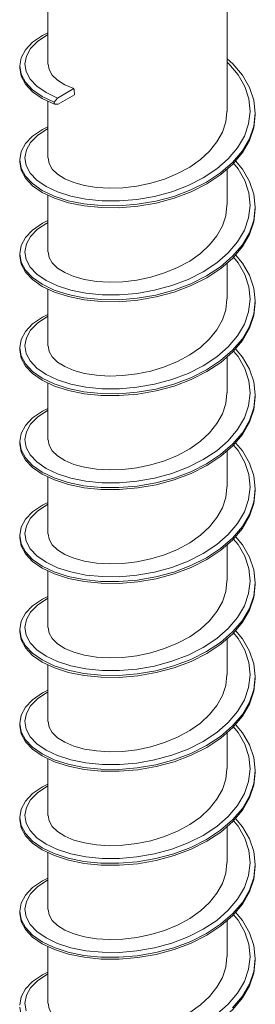
# Model space of a CAD drawing. Units: millimetres. Extents: x -59 to 2070, y -1 to 594.
# Drawn here: x 665 to 670, y 303 to 324 of the extents above; entities that cross this region are included whole.
import ezdxf

# ---------------------------------------------------------------- set-up
doc = ezdxf.new("R2010")
doc.units = ezdxf.units.MM
doc.layers.add('AM_00', color=7, linetype='Continuous', lineweight=15)

msp = doc.modelspace()

# ---------------------------------------------------------------- linework, layer by layer
at = {"layer": 'AM_00'}
for p, q in [((665.4459876, 343.4010444), (665.4459876, 322.6122229)), ((669.2459876, 321.6130355), (669.2459876, 343.1447599)), ((665.6469884, 321.8886733), (665.9943453, 322.0891981)), ((665.4459876, 321.8218088), (665.4459876, 320.6138481)), ((665.5754992, 321.8007819), (665.6469884, 321.8886733)), ((665.5809421, 321.7572927), (665.5754992, 321.8007819)), ((666.0106738, 321.95875), (665.6633169, 321.7582251)), ((665.6633169, 321.7582251), (665.5809421, 321.7572927)), ((669.2459876, 319.6146607), (669.2459876, 320.3748899)), ((665.4459876, 319.823434), (665.4459876, 318.6154733)), ((669.2459876, 317.6162859), (669.2459876, 318.3765151)), ((665.4459876, 317.8250494), (665.4459876, 316.6170985)), ((669.2459876, 315.6179111), (669.2459876, 316.3781403)), ((665.4459876, 315.8266746), (665.4459876, 314.6187237)), ((669.2459876, 313.6195362), (669.2459876, 314.3797655)), ((665.4459876, 313.8282998), (665.4459876, 312.6203392)), ((669.2459876, 311.6211517), (669.2459876, 312.381381)), ((665.4459876, 311.829925), (665.4459876, 310.6219644)), ((669.2459876, 309.6227769), (669.2459876, 310.3830062)), ((665.4459876, 309.8315502), (665.4459876, 308.6235896)), ((669.2459876, 307.6244021), (669.2459876, 308.3846314)), ((665.4459876, 307.8331754), (665.4459876, 306.6252148)), ((669.2459876, 305.6260273), (669.2459876, 306.3862566)), ((665.4459876, 305.8348006), (665.4459876, 304.62684)), ((669.2459876, 303.6276525), (669.2459876, 304.3878818)), ((665.4459876, 303.8364161), (665.4459876, 302.6284652))]:
    msp.add_line(p, q, dxfattribs=at)
at = {"layer": 'AM_00', "flags": 128}
for points in [[(665.4459876, 323.2776775), (665.3257846, 323.2201949), (665.1201542, 323.0772096), (664.9695469, 322.9181032), (664.8773855, 322.7479499), (664.8459874, 322.5721199), (664.8761537, 322.3963198), (664.9671377, 322.2259869), (665.11678, 322.0665591), (665.321124, 321.9232593), (665.5754992, 321.8007819)], [(665.4459876, 323.2400853), (665.4183257, 323.2272068), (665.2205912, 323.0930051), (665.0753985, 322.943257), (664.9860481, 322.7828482), (664.9547852, 322.6169043), (664.9824091, 322.4508697), (665.0682334, 322.2899576), (665.2102227, 322.1393726), (665.4046221, 322.004117), (665.6469884, 321.8886733)], [(665.4459876, 321.2793027), (665.3257846, 321.2218201), (665.1201542, 321.0788348), (664.9695469, 320.9197284), (664.8773855, 320.7495654), (664.8459874, 320.5737451), (664.8761537, 320.397945), (664.9671377, 320.2276121), (665.11678, 320.0681843), (665.321124, 319.9248845), (665.5754992, 319.8024071), (665.873492, 319.7050225), (666.2074721, 319.6363397), (666.5698445, 319.5993409), (666.95117, 319.5960934), (667.342001, 319.6278704), (667.733377, 319.6953524), (668.1149045, 319.7978132), (668.4774087, 319.9339994), (668.8124435, 320.1021739), (669.1110333, 320.2988587), (669.3661905, 320.5206841), (669.5718211, 320.7637924), (669.7224284, 321.0226911), (669.8145897, 321.2927145), (669.8459879, 321.5686481), (669.8158216, 321.8442015), (669.7248374, 322.1144629), (669.5751951, 322.3739553), (669.3708512, 322.616989), (669.2459877, 322.7262025)], [(665.4459876, 321.2417105), (665.4183257, 321.228832), (665.2205912, 321.0946205), (665.0753985, 320.9448822), (664.9860481, 320.7844733), (664.9547852, 320.6185295), (664.9824091, 320.4524949), (665.0682334, 320.2915828), (665.2102227, 320.1409978), (665.4046221, 320.0057422), (665.6469884, 319.8902985), (665.931211, 319.7987858), (666.2500121, 319.7346554), (666.5961417, 319.7007856), (666.960584, 319.6991705), (667.3343097, 319.7310159), (667.7087501, 319.7970287), (668.0739618, 319.896511), (668.4211622, 320.0282836), (668.7422618, 320.1907197), (669.0286583, 320.3804659), (669.2736496, 320.5943469), (669.4713841, 320.8286912), (669.6165768, 321.078212), (669.7059271, 321.3384909), (669.73719, 321.6045384), (669.7095662, 321.8703263), (669.6237418, 322.1311669), (669.4817526, 322.3818167), (669.287353, 322.6168255), (669.2459877, 322.6535883)], [(665.4468482, 322.612259), (665.4676001, 322.4952242), (665.5354312, 322.3775834), (665.6479068, 322.26813), (665.8020526, 322.1707948), (665.9943453, 322.0891981)], [(664.8459847, 322.5702958), (664.8459876, 322.5497895), (664.8459847, 322.5292736)], [(664.8463185, 322.5292587), (664.8459878, 322.5273291), (664.8773577, 322.3515936), (664.9695161, 322.1814234), (665.1202748, 322.0222528), (665.3256481, 321.8793268), (665.5809421, 321.7572927)], [(665.4468482, 320.6138842), (665.4676001, 320.4968494), (665.5354312, 320.3792086), (665.6479068, 320.2697552), (665.8020526, 320.17242), (665.9943453, 320.0908233), (666.2199368, 320.0282176), (666.4730505, 319.9873251), (666.7479306, 319.9704932), (667.0374168, 319.9792653), (667.3343367, 320.0146009), (667.6318833, 320.0771204), (667.9221545, 320.1662151), (668.1981702, 320.2809668), (668.4534991, 320.420136), (668.6813014, 320.5809908), (668.8762459, 320.7610459), (669.0336763, 320.9574218), (669.1493849, 321.1658485), (669.2207415, 321.3828652), (669.2459531, 321.6045229), (669.245127, 321.6129994)], [(669.8459905, 321.5302953), (669.8459876, 321.5506021), (669.8459905, 321.570909)], [(664.8463185, 320.5308839), (664.8459878, 320.5289543), (664.8773577, 320.3532188), (664.9695161, 320.1830388), (665.1202748, 320.023878), (665.3256481, 319.880952), (665.5809421, 319.7589179), (665.8797195, 319.6620734), (666.2143303, 319.5939847), (666.5771652, 319.5576208), (666.9587725, 319.5550611), (667.3496984, 319.587523), (667.7409796, 319.6557104), (668.1222251, 319.7588393), (668.4842673, 319.8956791), (668.8186704, 320.0644486), (669.1164761, 320.2616536), (669.3707153, 320.4839414), (669.575315, 320.7274145), (669.724807, 320.9865701), (669.815794, 321.2567562), (669.8457201, 321.5303072)], [(664.8459847, 320.571921), (664.8459876, 320.5514147), (664.8459847, 320.5308988)], [(665.4459876, 319.2809182), (665.3257846, 319.2234453), (665.1201542, 319.08046), (664.9695469, 318.9213536), (664.8773855, 318.7511906), (664.8459874, 318.5753605), (664.8761537, 318.3995702), (664.9671377, 318.2292372), (665.11678, 318.0697998), (665.321124, 317.9265097), (665.5754992, 317.8040323), (665.873492, 317.7066477), (666.2074721, 317.6379649), (666.5698445, 317.6009564), (666.95117, 317.5977186), (667.342001, 317.6294956), (667.733377, 317.6969776), (668.1149045, 317.7994287), (668.4774087, 317.9356246), (668.8124435, 318.1037991), (669.1110333, 318.3004839), (669.3661905, 318.5223093), (669.5718211, 318.7654176), (669.7224284, 319.0243163), (669.8145897, 319.2943299), (669.8459879, 319.5702636), (669.8158216, 319.8458267), (669.7248374, 320.1160881), (669.5751951, 320.3755708), (669.427385, 320.5513799)], [(665.4459876, 319.2433357), (665.4183257, 319.2304572), (665.2205912, 319.0962457), (665.0753985, 318.9465074), (664.9860481, 318.7860985), (664.9547852, 318.6201547), (664.9824091, 318.4541201), (665.0682334, 318.293208), (665.2102227, 318.142623), (665.4046221, 318.0073576), (665.6469884, 317.8919237), (665.931211, 317.800411), (666.2500121, 317.7362806), (666.5961417, 317.7024108), (666.960584, 317.7007957), (667.3343097, 317.7326411), (667.7087501, 317.7986539), (668.0739618, 317.8981362), (668.4211622, 318.0299087), (668.7422618, 318.1923351), (669.0286583, 318.3820911), (669.2736496, 318.5959721), (669.4713841, 318.8303067), (669.6165768, 319.0798372), (669.7059271, 319.3401161), (669.73719, 319.6061636), (669.7095662, 319.8719515), (669.6237418, 320.1327921), (669.4817526, 320.3834419), (669.3847766, 320.5006749)], [(664.8463185, 318.5325091), (664.8459878, 318.5305795), (664.8773577, 318.3548342), (664.9695161, 318.184664), (665.1202748, 318.0255032), (665.3256481, 317.8825772), (665.5809421, 317.7605431), (665.8797195, 317.6636986), (666.2143303, 317.5956002), (666.5771652, 317.5592459), (666.9587725, 317.5566863), (667.3496984, 317.5891482), (667.7409796, 317.6573258), (668.1222251, 317.7604645), (668.4842673, 317.8973043), (668.8186704, 318.0660738), (669.1164761, 318.2632788), (669.3707153, 318.4855666), (669.575315, 318.7290396), (669.724807, 318.9881953), (669.815794, 319.2583814), (669.8457201, 319.5319324)], [(665.4468482, 318.6155094), (665.4676001, 318.4984746), (665.5354312, 318.3808338), (665.6479068, 318.2713804), (665.8020526, 318.1740355), (665.9943453, 318.0924485), (666.2199368, 318.0298427), (666.4730505, 317.9889503), (666.7479306, 317.9721184), (667.0374168, 317.9808904), (667.3343367, 318.0162261), (667.6318833, 318.0787456), (667.9221545, 318.1678403), (668.1981702, 318.282592), (668.4534991, 318.4217515), (668.6813014, 318.582616), (668.8762459, 318.7626711), (669.0336763, 318.9590372), (669.1493849, 319.1674737), (669.2207415, 319.3844904), (669.2459531, 319.606148), (669.245127, 319.6146246)], [(669.8459905, 319.5319205), (669.8459876, 319.5522273), (669.8459905, 319.5725244)], [(664.8459847, 318.5735462), (664.8459876, 318.5530302), (664.8459847, 318.532524)], [(665.4459876, 317.2825434), (665.3257846, 317.2250705), (665.1201542, 317.0820852), (664.9695469, 316.922969), (664.8773855, 316.7528157), (664.8459874, 316.5769857), (664.8761537, 316.4011954), (664.9671377, 316.2308527), (665.11678, 316.071425), (665.321124, 315.9281349), (665.5754992, 315.8056478), (665.873492, 315.7082729), (666.2074721, 315.63959), (666.5698445, 315.6025816), (666.95117, 315.5993438), (667.342001, 315.631111), (667.733377, 315.6986028), (668.1149045, 315.8010539), (668.4774087, 315.9372498), (668.8124435, 316.1054243), (669.1110333, 316.3020993), (669.3661905, 316.5239345), (669.5718211, 316.7670428), (669.7224284, 317.0259317), (669.8145897, 317.2959551), (669.8459879, 317.5718888), (669.8158216, 317.8474519), (669.7248374, 318.1177036), (669.5751951, 318.377196), (669.427385, 318.5529954)], [(665.4459876, 317.2449609), (665.4183257, 317.2320824), (665.2205912, 317.0978709), (665.0753985, 316.9481326), (664.9860481, 316.7877237), (664.9547852, 316.6217799), (664.9824091, 316.4557453), (665.0682334, 316.2948332), (665.2102227, 316.1442482), (665.4046221, 316.0089828), (665.6469884, 315.8935488), (665.931211, 315.8020362), (666.2500121, 315.7379058), (666.5961417, 315.704036), (666.960584, 315.7024111), (667.3343097, 315.7342663), (667.7087501, 315.8002791), (668.0739618, 315.8997614), (668.4211622, 316.0315339), (668.7422618, 316.1939603), (669.0286583, 316.3837163), (669.2736496, 316.5975973), (669.4713841, 316.8319319), (669.6165768, 317.0814624), (669.7059271, 317.3417413), (669.73719, 317.6077888), (669.7095662, 317.8735767), (669.6237418, 318.1344173), (669.4817526, 318.3850671), (669.3847766, 318.5023001)], [(665.4468482, 316.6171346), (665.4676001, 316.5000998), (665.5354312, 316.382459), (665.6479068, 316.2730056), (665.8020526, 316.1756606), (665.9943453, 316.0940737), (666.2199368, 316.0314679), (666.4730505, 315.9905755), (666.7479306, 315.9737436), (667.0374168, 315.9825059), (667.3343367, 316.0178513), (667.6318833, 316.0803708), (667.9221545, 316.1694655), (668.1981702, 316.2842172), (668.4534991, 316.4233767), (668.6813014, 316.5842412), (668.8762459, 316.7642963), (669.0336763, 316.9606624), (669.1493849, 317.1690988), (669.2207415, 317.3861156), (669.2459531, 317.6077732), (669.245127, 317.6162498)], [(664.8463185, 316.5341343), (664.8459878, 316.5322047), (664.8773577, 316.3564594), (664.9695161, 316.1862892), (665.1202748, 316.0271284), (665.3256481, 315.8842024), (665.5809421, 315.7621683), (665.8797195, 315.6653238), (666.2143303, 315.5972254), (666.5771652, 315.5608711), (666.9587725, 315.5583114), (667.3496984, 315.5907734), (667.7409796, 315.658951), (668.1222251, 315.7620896), (668.4842673, 315.8989295), (668.8186704, 316.067699), (669.1164761, 316.264904), (669.3707153, 316.4871821), (669.575315, 316.7306648), (669.724807, 316.9898205), (669.815794, 317.2600066), (669.8457201, 317.5335576)], [(669.8459905, 317.533536), (669.8459876, 317.5538428), (669.8459905, 317.5741496)], [(664.8459847, 316.5751714), (664.8459876, 316.5546554), (664.8459847, 316.5341492)], [(665.4459876, 315.2841686), (665.3257846, 315.2266957), (665.1201542, 315.0837104), (664.9695469, 314.9245942), (664.8773855, 314.7544409), (664.8459874, 314.5786109), (664.8761537, 314.4028109), (664.9671377, 314.2324779), (665.11678, 314.0730502), (665.321124, 313.9297601), (665.5754992, 313.807273), (665.873492, 313.7098981), (666.2074721, 313.6412055), (666.5698445, 313.6042067), (666.95117, 313.600969), (667.342001, 313.6327362), (667.733377, 313.7002183), (668.1149045, 313.8026791), (668.4774087, 313.938875), (668.8124435, 314.1070495), (669.1110333, 314.3037245), (669.3661905, 314.5255597), (669.5718211, 314.768668), (669.7224284, 315.0275569), (669.8145897, 315.2975803), (669.8459879, 315.573514), (669.8158216, 315.8490771), (669.7248374, 316.1193288), (669.5751951, 316.3788212), (669.427385, 316.5546206)], [(665.4459876, 315.2465861), (665.4183257, 315.2337076), (665.2205912, 315.0994961), (665.0753985, 314.9497578), (664.9860481, 314.7893392), (664.9547852, 314.6233954), (664.9824091, 314.4573705), (665.0682334, 314.2964583), (665.2102227, 314.1458637), (665.4046221, 314.010608), (665.6469884, 313.895174), (665.931211, 313.8036614), (666.2500121, 313.739531), (666.5961417, 313.7056612), (666.960584, 313.7040363), (667.3343097, 313.7358915), (667.7087501, 313.8019043), (668.0739618, 313.9013768), (668.4211622, 314.0331591), (668.7422618, 314.1955855), (669.0286583, 314.3853415), (669.2736496, 314.5992225), (669.4713841, 314.8335571), (669.6165768, 315.0830876), (669.7059271, 315.3433568), (669.73719, 315.6094043), (669.7095662, 315.8752019), (669.6237418, 316.1360425), (669.4817526, 316.3866825), (669.3847766, 316.5039156)], [(664.8463185, 314.5357497), (664.8459878, 314.5338299), (664.8773577, 314.3580846), (664.9695161, 314.1879144), (665.1202748, 314.0287536), (665.3256481, 313.8858179), (665.5809421, 313.7637935), (665.8797195, 313.6669392), (666.2143303, 313.5988506), (666.5771652, 313.5624963), (666.9587725, 313.5599366), (667.3496984, 313.5923986), (667.7409796, 313.6605762), (668.1222251, 313.7637148), (668.4842673, 313.900545), (668.8186704, 314.0693242), (669.1164761, 314.2665292), (669.3707153, 314.4888073), (669.575315, 314.73229), (669.724807, 314.9914457), (669.815794, 315.2616318), (669.8457201, 315.5351731)], [(665.4468482, 314.6187598), (665.4676001, 314.501725), (665.5354312, 314.3840842), (665.6479068, 314.274621), (665.8020526, 314.1772858), (665.9943453, 314.0956989), (666.2199368, 314.0330931), (666.4730505, 313.9922007), (666.7479306, 313.9753688), (667.0374168, 313.9841311), (667.3343367, 314.0194765), (667.6318833, 314.081996), (667.9221545, 314.1710809), (668.1981702, 314.2858424), (668.4534991, 314.4250019), (668.6813014, 314.5858664), (668.8762459, 314.7659215), (669.0336763, 314.9622876), (669.1493849, 315.170724), (669.2207415, 315.3877311), (669.2459531, 315.6093887), (669.245127, 315.617875)], [(669.8459905, 315.5351612), (669.8459876, 315.555468), (669.8459905, 315.5757748)], [(664.8459847, 314.5767966), (664.8459876, 314.5562806), (664.8459847, 314.5357647)], [(665.4459876, 313.2857938), (665.3257846, 313.2283111), (665.1201542, 313.0853356), (664.9695469, 312.9262194), (664.8773855, 312.7560661), (664.8459874, 312.5802361), (664.8761537, 312.4044361), (664.9671377, 312.2341031), (665.11678, 312.0746754), (665.321124, 311.9313853), (665.5754992, 311.8088982), (665.873492, 311.7115233), (666.2074721, 311.6428307), (666.5698445, 311.6058319), (666.95117, 311.6025942), (667.342001, 311.6343614), (667.733377, 311.7018435), (668.1149045, 311.8043043), (668.4774087, 311.9405002), (668.8124435, 312.1086747), (669.1110333, 312.3053497), (669.3661905, 312.5271751), (669.5718211, 312.7702932), (669.7224284, 313.0291821), (669.8145897, 313.2992055), (669.8459879, 313.5751392), (669.8158216, 313.8506926), (669.7248374, 314.1209539), (669.5751951, 314.3804464), (669.427385, 314.5562458)], [(665.4459876, 313.2482113), (665.4183257, 313.2353328), (665.2205912, 313.1011213), (665.0753985, 312.9513733), (664.9860481, 312.7909644), (664.9547852, 312.6250206), (664.9824091, 312.4589957), (665.0682334, 312.2980738), (665.2102227, 312.1474889), (665.4046221, 312.0122332), (665.6469884, 311.8967895), (665.931211, 311.8052866), (666.2500121, 311.7411562), (666.5961417, 311.7072767), (666.960584, 311.7056615), (667.3343097, 311.7375069), (667.7087501, 311.8035295), (668.0739618, 311.903002), (668.4211622, 312.0347843), (668.7422618, 312.1972107), (669.0286583, 312.386957), (669.2736496, 312.6008477), (669.4713841, 312.8351823), (669.6165768, 313.0847128), (669.7059271, 313.344982), (669.73719, 313.6110295), (669.7095662, 313.8768271), (669.6237418, 314.1376579), (669.4817526, 314.3883077), (669.3847766, 314.5055408)], [(665.4468482, 312.6203753), (665.4676001, 312.5033502), (665.5354312, 312.3856996), (665.6479068, 312.2762462), (665.8020526, 312.178911), (665.9943453, 312.0973144), (666.2199368, 312.0347183), (666.4730505, 311.9938259), (666.7479306, 311.9769842), (667.0374168, 311.9857563), (667.3343367, 312.021092), (667.6318833, 312.0836212), (667.9221545, 312.1727061), (668.1981702, 312.2874676), (668.4534991, 312.4266271), (668.6813014, 312.5874819), (668.8762459, 312.7675467), (669.0336763, 312.9639128), (669.1493849, 313.1723492), (669.2207415, 313.3893563), (669.2459531, 313.6110139), (669.245127, 313.6195002)], [(664.8463185, 312.5373749), (664.8459878, 312.5354551), (664.8773577, 312.3597098), (664.9695161, 312.1895396), (665.1202748, 312.0303788), (665.3256481, 311.8874431), (665.5809421, 311.7654187), (665.8797195, 311.6685644), (666.2143303, 311.6004758), (666.5771652, 311.5641215), (666.9587725, 311.5615618), (667.3496984, 311.5940238), (667.7409796, 311.6622014), (668.1222251, 311.76534), (668.4842673, 311.9021702), (668.8186704, 312.0709397), (669.1164761, 312.2681544), (669.3707153, 312.4904325), (669.575315, 312.7339055), (669.724807, 312.9930709), (669.815794, 313.2632569), (669.8457201, 313.5367983)], [(669.8459905, 313.5367864), (669.8459876, 313.5570932), (669.8459905, 313.5774)], [(664.8459847, 312.5784218), (664.8459876, 312.5579058), (664.8459847, 312.5373899)], [(665.4459876, 311.287419), (665.3257846, 311.2299363), (665.1201542, 311.0869511), (664.9695469, 310.9278446), (664.8773855, 310.7576913), (664.8459874, 310.5818613), (664.8761537, 310.4060613), (664.9671377, 310.2357283), (665.11678, 310.0763006), (665.321124, 309.9330007), (665.5754992, 309.8105234), (665.873492, 309.7131387), (666.2074721, 309.6444559), (666.5698445, 309.6074571), (666.95117, 309.6042194), (667.342001, 309.6359866), (667.733377, 309.7034687), (668.1149045, 309.8059295), (668.4774087, 309.9421157), (668.8124435, 310.1102999), (669.1110333, 310.3069749), (669.3661905, 310.5288003), (669.5718211, 310.7719184), (669.7224284, 311.0308073), (669.8145897, 311.3008307), (669.8459879, 311.5767644), (669.8158216, 311.8523178), (669.7248374, 312.1225791), (669.5751951, 312.3820716), (669.427385, 312.557871)], [(665.4459876, 311.2498365), (665.4183257, 311.236958), (665.2205912, 311.1027465), (665.0753985, 310.9529985), (664.9860481, 310.7925896), (664.9547852, 310.6266457), (664.9824091, 310.4606111), (665.0682334, 310.299699), (665.2102227, 310.1491141), (665.4046221, 310.0138584), (665.6469884, 309.8984147), (665.931211, 309.8069118), (666.2500121, 309.7427717), (666.5961417, 309.7089019), (666.960584, 309.7072867), (667.3343097, 309.7391321), (667.7087501, 309.805145), (668.0739618, 309.9046272), (668.4211622, 310.0364095), (668.7422618, 310.1988359), (669.0286583, 310.3885822), (669.2736496, 310.6024729), (669.4713841, 310.8368075), (669.6165768, 311.0863282), (669.7059271, 311.3466072), (669.73719, 311.6126547), (669.7095662, 311.8784523), (669.6237418, 312.1392831), (669.4817526, 312.3899329), (669.3847766, 312.507166)], [(664.8463185, 310.5390001), (664.8459878, 310.5370803), (664.8773577, 310.361335), (664.9695161, 310.1911648), (665.1202748, 310.0319942), (665.3256481, 309.8890683), (665.5809421, 309.7670439), (665.8797195, 309.6701896), (666.2143303, 309.602101), (666.5771652, 309.5657467), (666.9587725, 309.5631773), (667.3496984, 309.595649), (667.7409796, 309.6638266), (668.1222251, 309.7669652), (668.4842673, 309.9037954), (668.8186704, 310.0725649), (669.1164761, 310.2697796), (669.3707153, 310.4920577), (669.575315, 310.7355307), (669.724807, 310.9946961), (669.815794, 311.2648821), (669.8457201, 311.5384235)], [(665.4468482, 310.6220004), (665.4676001, 310.5049657), (665.5354312, 310.3873248), (665.6479068, 310.2778714), (665.8020526, 310.1805362), (665.9943453, 310.0989396), (666.2199368, 310.0363435), (666.4730505, 309.9954414), (666.7479306, 309.9786094), (667.0374168, 309.9873815), (667.3343367, 310.0227172), (667.6318833, 310.0852366), (667.9221545, 310.1743313), (668.1981702, 310.2890928), (668.4534991, 310.4282523), (668.6813014, 310.589107), (668.8762459, 310.7691719), (669.0336763, 310.965538), (669.1493849, 311.1739647), (669.2207415, 311.3909815), (669.2459531, 311.6126391), (669.245127, 311.6211157)], [(669.8459905, 311.5384116), (669.8459876, 311.5587184), (669.8459905, 311.5790252)], [(664.8459847, 310.580047), (664.8459876, 310.559531), (664.8459847, 310.5390151)], [(665.4459876, 309.2890442), (665.3257846, 309.2315615), (665.1201542, 309.0885762), (664.9695469, 308.9294698), (664.8773855, 308.7593165), (664.8459874, 308.5834865), (664.8761537, 308.4076865), (664.9671377, 308.2373535), (665.11678, 308.0779257), (665.321124, 307.9346259), (665.5754992, 307.8121486), (665.873492, 307.7147639), (666.2074721, 307.6460811), (666.5698445, 307.6090823), (666.95117, 307.6058446), (667.342001, 307.6376118), (667.733377, 307.7050939), (668.1149045, 307.8075546), (668.4774087, 307.9437409), (668.8124435, 308.1119154), (669.1110333, 308.3086001), (669.3661905, 308.5304255), (669.5718211, 308.7735339), (669.7224284, 309.0324325), (669.8145897, 309.3024559), (669.8459879, 309.5783896), (669.8158216, 309.853943), (669.7248374, 310.1242043), (669.5751951, 310.3836968), (669.427385, 310.5594962)], [(665.4459876, 309.251452), (665.4183257, 309.2385734), (665.2205912, 309.1043717), (665.0753985, 308.9546237), (664.9860481, 308.7942148), (664.9547852, 308.6282709), (664.9824091, 308.4622363), (665.0682334, 308.3013242), (665.2102227, 308.1507392), (665.4046221, 308.0154836), (665.6469884, 307.9000399), (665.931211, 307.808537), (666.2500121, 307.7443969), (666.5961417, 307.7105271), (666.960584, 307.7089119), (667.3343097, 307.7407573), (667.7087501, 307.8067702), (668.0739618, 307.9062524), (668.4211622, 308.0380347), (668.7422618, 308.2004611), (669.0286583, 308.3902074), (669.2736496, 308.6040883), (669.4713841, 308.8384327), (669.6165768, 309.0879534), (669.7059271, 309.3482324), (669.73719, 309.6142799), (669.7095662, 309.8800678), (669.6237418, 310.1409083), (669.4817526, 310.3915581), (669.3847766, 310.5087912)], [(665.4468482, 308.6236256), (665.4676001, 308.5065909), (665.5354312, 308.38895), (665.6479068, 308.2794966), (665.8020526, 308.1821614), (665.9943453, 308.1005648), (666.2199368, 308.0379687), (666.4730505, 307.9970666), (666.7479306, 307.9802346), (667.0374168, 307.9890067), (667.3343367, 308.0243423), (667.6318833, 308.0868618), (667.9221545, 308.1759565), (668.1981702, 308.290718), (668.4534991, 308.4298775), (668.6813014, 308.5907322), (668.8762459, 308.7707874), (669.0336763, 308.9671632), (669.1493849, 309.1755899), (669.2207415, 309.3926067), (669.2459531, 309.6142643), (669.245127, 309.6227409)], [(664.8463185, 308.5406253), (664.8459878, 308.5386958), (664.8773577, 308.3629602), (664.9695161, 308.19279), (665.1202748, 308.0336194), (665.3256481, 307.8906935), (665.5809421, 307.7686594), (665.8797195, 307.6718148), (666.2143303, 307.6037262), (666.5771652, 307.5673622), (666.9587725, 307.5648025), (667.3496984, 307.5972741), (667.7409796, 307.6654518), (668.1222251, 307.7685807), (668.4842673, 307.9054206), (668.8186704, 308.0741901), (669.1164761, 308.2714048), (669.3707153, 308.4936829), (669.575315, 308.7371559), (669.724807, 308.9963212), (669.815794, 309.2664976), (669.8457201, 309.5400487)], [(669.8459905, 309.5400367), (669.8459876, 309.5603436), (669.8459905, 309.5806504)], [(664.8459847, 308.5816624), (664.8459876, 308.5611561), (664.8459847, 308.5406403)], [(665.4459876, 307.2906694), (665.3257846, 307.2331867), (665.1201542, 307.0902014), (664.9695469, 306.931095), (664.8773855, 306.760932), (664.8459874, 306.5851117), (664.8761537, 306.4093117), (664.9671377, 306.2389787), (665.11678, 306.0795412), (665.321124, 305.9362511), (665.5754992, 305.8137738), (665.873492, 305.7163891), (666.2074721, 305.6477063), (666.5698445, 305.6107075), (666.95117, 305.60746), (667.342001, 305.639237), (667.733377, 305.7067191), (668.1149045, 305.8091798), (668.4774087, 305.9453661), (668.8124435, 306.1135406), (669.1110333, 306.3102253), (669.3661905, 306.5320507), (669.5718211, 306.7751591), (669.7224284, 307.0340577), (669.8145897, 307.3040811), (669.8459879, 307.5800148), (669.8158216, 307.8555682), (669.7248374, 308.1258295), (669.5751951, 308.385322), (669.427385, 308.5611214)], [(665.4459876, 307.2530772), (665.4183257, 307.2401986), (665.2205912, 307.1059872), (665.0753985, 306.9562489), (664.9860481, 306.79584), (664.9547852, 306.6298961), (664.9824091, 306.4638615), (665.0682334, 306.3029494), (665.2102227, 306.1523644), (665.4046221, 306.0171088), (665.6469884, 305.9016651), (665.931211, 305.8101524), (666.2500121, 305.7460221), (666.5961417, 305.7121523), (666.960584, 305.7105371), (667.3343097, 305.7423825), (667.7087501, 305.8083954), (668.0739618, 305.9078776), (668.4211622, 306.0396502), (668.7422618, 306.2020863), (669.0286583, 306.3918325), (669.2736496, 306.6057135), (669.4713841, 306.8400579), (669.6165768, 307.0895786), (669.7059271, 307.3498576), (669.73719, 307.6159051), (669.7095662, 307.881693), (669.6237418, 308.1425335), (669.4817526, 308.3931833), (669.3847766, 308.5104164)], [(664.8463185, 306.5422505), (664.8459878, 306.540321), (664.8773577, 306.3645854), (664.9695161, 306.1944055), (665.1202748, 306.0352446), (665.3256481, 305.8923187), (665.5809421, 305.7702845), (665.8797195, 305.67344), (666.2143303, 305.6053514), (666.5771652, 305.5689874), (666.9587725, 305.5664277), (667.3496984, 305.5988896), (667.7409796, 305.667077), (668.1222251, 305.7702059), (668.4842673, 305.9070457), (668.8186704, 306.0758153), (669.1164761, 306.2730203), (669.3707153, 306.4953081), (669.575315, 306.7387811), (669.724807, 306.9979367), (669.815794, 307.2681228), (669.8457201, 307.5416739)], [(665.4468482, 306.6252508), (665.4676001, 306.5082161), (665.5354312, 306.3905752), (665.6479068, 306.2811218), (665.8020526, 306.1837866), (665.9943453, 306.10219), (666.2199368, 306.0395842), (666.4730505, 305.9986918), (666.7479306, 305.9818598), (667.0374168, 305.9906319), (667.3343367, 306.0259675), (667.6318833, 306.088487), (667.9221545, 306.1775817), (668.1981702, 306.2923335), (668.4534991, 306.4315027), (668.6813014, 306.5923574), (668.8762459, 306.7724126), (669.0336763, 306.9687884), (669.1493849, 307.1772151), (669.2207415, 307.3942319), (669.2459531, 307.6158895), (669.245127, 307.6243661)], [(669.8459905, 307.5416619), (669.8459876, 307.5619688), (669.8459905, 307.5822756)], [(664.8459847, 306.5832876), (664.8459876, 306.5627813), (664.8459847, 306.5422654)], [(665.4459876, 305.2922848), (665.3257846, 305.2348119), (665.1201542, 305.0918266), (664.9695469, 304.9327202), (664.8773855, 304.7625572), (664.8459874, 304.5867272), (664.8761537, 304.4109369), (664.9671377, 304.2406039), (665.11678, 304.0811664), (665.321124, 303.9378763), (665.5754992, 303.8153989), (665.873492, 303.7180143), (666.2074721, 303.6493315), (666.5698445, 303.612323), (666.95117, 303.6090852), (667.342001, 303.6408622), (667.733377, 303.7083443), (668.1149045, 303.8107953), (668.4774087, 303.9469913), (668.8124435, 304.1151658), (669.1110333, 304.3118505), (669.3661905, 304.5336759), (669.5718211, 304.7767843), (669.7224284, 305.0356829), (669.8145897, 305.3056966), (669.8459879, 305.5816302), (669.8158216, 305.8571934), (669.7248374, 306.1274547), (669.5751951, 306.3869374), (669.427385, 306.5627466)], [(665.4459876, 305.2547024), (665.4183257, 305.2418238), (665.2205912, 305.1076123), (665.0753985, 304.9578741), (664.9860481, 304.7974652), (664.9547852, 304.6315213), (664.9824091, 304.4654867), (665.0682334, 304.3045746), (665.2102227, 304.1539896), (665.4046221, 304.0187243), (665.6469884, 303.9032903), (665.931211, 303.8117776), (666.2500121, 303.7476473), (666.5961417, 303.7137775), (666.960584, 303.7121623), (667.3343097, 303.7440077), (667.7087501, 303.8100205), (668.0739618, 303.9095028), (668.4211622, 304.0412754), (668.7422618, 304.2037018), (669.0286583, 304.3934577), (669.2736496, 304.6073387), (669.4713841, 304.8416733), (669.6165768, 305.0912038), (669.7059271, 305.3514828), (669.73719, 305.6175303), (669.7095662, 305.8833182), (669.6237418, 306.1441587), (669.4817526, 306.3948085), (669.3847766, 306.5120416)], [(664.8463185, 304.5438757), (664.8459878, 304.5419462), (664.8773577, 304.3662009), (664.9695161, 304.1960306), (665.1202748, 304.0368698), (665.3256481, 303.8939439), (665.5809421, 303.7719097), (665.8797195, 303.6750652), (666.2143303, 303.6069668), (666.5771652, 303.5706126), (666.9587725, 303.5680529), (667.3496984, 303.6005148), (667.7409796, 303.6686925), (668.1222251, 303.7718311), (668.4842673, 303.9086709), (668.8186704, 304.0774405), (669.1164761, 304.2746455), (669.3707153, 304.4969332), (669.575315, 304.7404063), (669.724807, 304.9995619), (669.815794, 305.269748), (669.8457201, 305.5432991)], [(665.4468482, 304.626876), (665.4676001, 304.5098413), (665.5354312, 304.3922004), (665.6479068, 304.282747), (665.8020526, 304.1854021), (665.9943453, 304.1038152), (666.2199368, 304.0412094), (666.4730505, 304.000317), (666.7479306, 303.983485), (667.0374168, 303.9922571), (667.3343367, 304.0275927), (667.6318833, 304.0901122), (667.9221545, 304.1792069), (668.1981702, 304.2939587), (668.4534991, 304.4331181), (668.6813014, 304.5939826), (668.8762459, 304.7740378), (669.0336763, 304.9704039), (669.1493849, 305.1788403), (669.2207415, 305.3958571), (669.2459531, 305.6175147), (669.245127, 305.6259913)], [(669.8459905, 305.5432871), (669.8459876, 305.563594), (669.8459905, 305.5838911)], [(664.8459847, 304.5849128), (664.8459876, 304.5643968), (664.8459847, 304.5438906)], [(669.0286583, 302.3950829), (669.2736496, 302.6089639), (669.4713841, 302.8432985), (669.6165768, 303.092829), (669.7059271, 303.353108), (669.73719, 303.6191555), (669.7095662, 303.8849434), (669.6237418, 304.1457839), (669.4817526, 304.3964337), (669.3847766, 304.5136668)], [(669.3661905, 302.5353011), (669.5718211, 302.7784095), (669.7224284, 303.0372984), (669.8145897, 303.3073218), (669.8459879, 303.5832554), (669.8158216, 303.8588186), (669.7248374, 304.1290702), (669.5751951, 304.3885626), (669.427385, 304.564362)], [(664.8463185, 302.5455009), (664.8459878, 302.5435714), (664.8773577, 302.367826), (664.9695161, 302.1976558), (665.1202748, 302.038495), (665.3256481, 301.8955691), (665.5809421, 301.7735349), (665.8797195, 301.6766904), (666.2143303, 301.608592), (666.5771652, 301.5722378), (666.9587725, 301.5696781), (667.3496984, 301.60214), (667.7409796, 301.6703176), (668.1222251, 301.7734563), (668.4842673, 301.9102961), (668.8186704, 302.0790657), (669.1164761, 302.2762706), (669.3707153, 302.4985487), (669.575315, 302.7420315), (669.724807, 303.0011871), (669.815794, 303.2713732), (669.8457201, 303.5449243)], [(665.4468482, 302.6285012), (665.4676001, 302.5114665), (665.5354312, 302.3938256), (665.6479068, 302.2843722), (665.8020526, 302.1870273), (665.9943453, 302.1054404), (666.2199368, 302.0428346), (666.4730505, 302.0019422), (666.7479306, 301.9851102), (667.0374168, 301.9938725), (667.3343367, 302.0292179), (667.6318833, 302.0917374), (667.9221545, 302.1808321), (668.1981702, 302.2955839), (668.4534991, 302.4347433), (668.6813014, 302.5956078), (668.8762459, 302.775663), (669.0336763, 302.9720291), (669.1493849, 303.1804655), (669.2207415, 303.3974823), (669.2459531, 303.6191399), (669.245127, 303.6276165)], [(669.8459905, 303.5449026), (669.8459876, 303.5652094), (669.8459905, 303.5855163)], [(665.4459876, 303.29391), (665.3257846, 303.2364371), (665.1201542, 303.0934518), (664.9695469, 302.9343357), (664.8773855, 302.7641824), (664.8459874, 302.5883524)], [(665.4459876, 303.2563276), (665.4183257, 303.243449), (665.2205912, 303.1092375), (665.0753985, 302.9594993), (664.9860481, 302.7990904), (664.9547852, 302.6331465), (664.9824091, 302.4671119)]]:
    msp.add_lwpolyline(points, dxfattribs=at)
at = {"layer": 'AM_00'}
msp.add_ellipse((667.3459876, 322.7995489), major_axis=(-1.2652844, 10.7598219), ratio=0.1317318786, start_param=1.6213656025, end_param=1.6335193868, dxfattribs=at)

doc.saveas('drawing.dxf')
